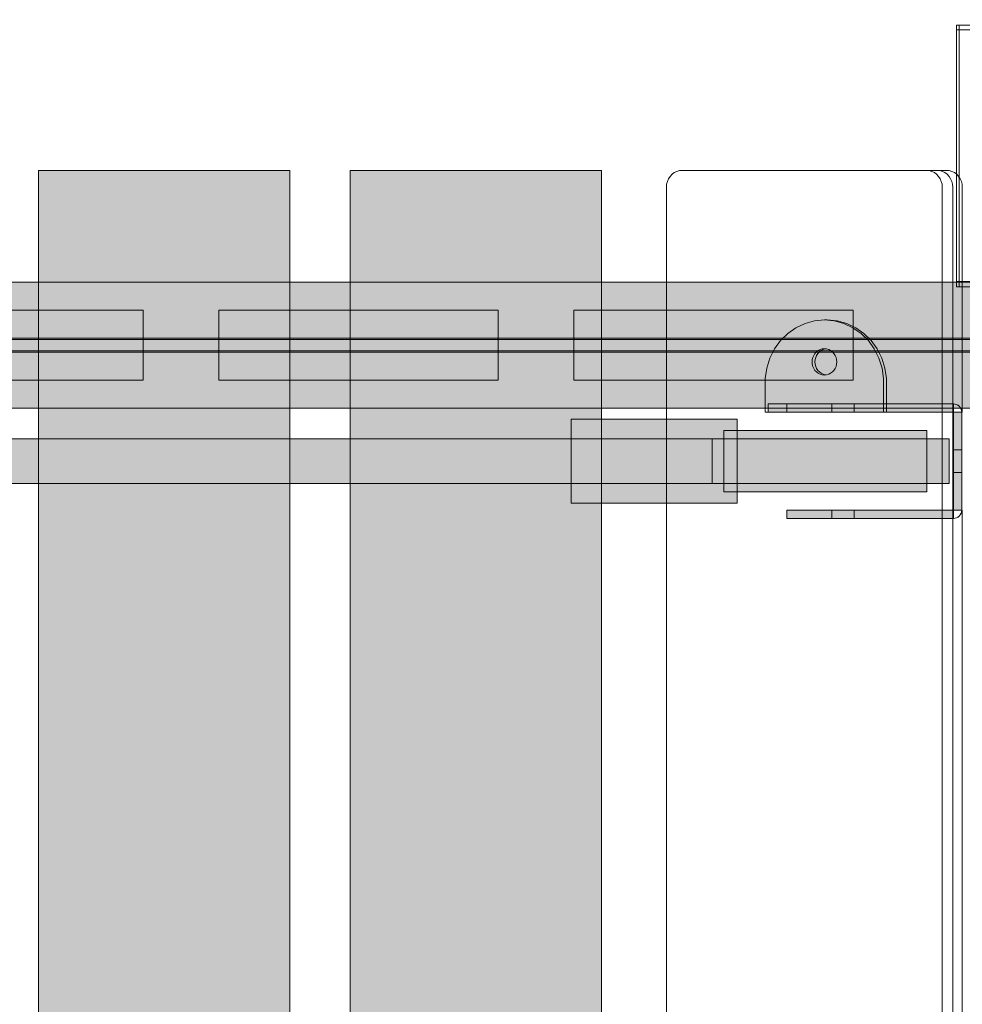
# Model space of a CAD drawing. Units: millimetres. Extents: x -17070 to 26598, y -25138 to -763.
# Drawn here: x 5567 to 5904, y -7722 to -7370 of the extents above; entities that cross this region are included whole.
import ezdxf

# ---------------------------------------------------------------- set-up
doc = ezdxf.new("R2010")
doc.units = ezdxf.units.MM
doc.header["$MEASUREMENT"] = 0
for name, color, linetype, lineweight in [('0_Pen_No__1', 7, 'Continuous', 5), ('0_Pen_No__121', 1, 'Continuous', 5), ('0_Pen_No__122', 2, 'Continuous', 5), ('0_Pen_No__128', 8, 'Continuous', 5), ('A-DIMS_Pen_No__1', 7, 'Continuous', 5), ('A-DIMS_Pen_No__131', 8, 'Continuous', 5), ('A-DIMS_Pen_No__141', 7, 'Continuous', 5), ('A-NPLT_Pen_No__1', 7, 'Continuous', 5), ('A-NPLT_Pen_No__141', 7, 'Continuous', 5)]:
    doc.layers.add(name, color=color, linetype=linetype, lineweight=lineweight)
for name, color, linetype, lineweight, true_color in [('0_Pen_No__2', 7, 'Continuous', 5, 0x747474), ('0_Pen_No__66', 7, 'Continuous', 5, 0xd2d269), ('A-FLOR_Pen_No__2', 7, 'Continuous', 5, 0x747474), ('A-WALL-INTR_Pen_No__66', 7, 'Continuous', 5, 0xd2d269)]:
    doc.layers.add(name, color=color, linetype=linetype, lineweight=lineweight, true_color=true_color)
for name, color, linetype in [('A-DIMS', 7, 'Continuous'), ('A-FLOR', 7, 'Continuous'), ('A-WALL-INTR', 7, 'Continuous')]:
    doc.layers.add(name, color=color, linetype=linetype)
doc.styles.add('GENERATED_STYLE_1', font='tahoma.ttf')
doc.dimstyles.new('GENERATED_STYLE__2', dxfattribs={"dimtxt": 200, "dimasz": 95, "dimexe": 0.18, "dimexo": 10000, "dimgap": 0.09, "dimtad": 1, "dimtih": 1, "dimtoh": 1, "dimdec": 0, "dimzin": 0, "dimdsep": 46, "dimtxsty": 'GENERATED_STYLE_1', "dimblk": 'ARROWHEAD_6', "dimblk1": 'ARROWHEAD_6', "dimblk2": 'ARROWHEAD_6', "dimcen": 0.09, "dimclrd": 8, "dimclre": 8, "dimclrt": 7, "dimadec": 0, "dimazin": 0, "dimtfac": 1, "dimtdec": 4, "dimtmove": 0, "dimatfit": 3, "dimfxl": 0, "dimtolj": 1, "dimtzin": 0, "dimarcsym": 0})

# ---------------------------------------------------------------- blocks, each defined once
blk = doc.blocks.new('Slab_35', base_point=(5903.79, -7545.71))
at = {"layer": 'A-FLOR_Pen_No__2', "linetype": 'Continuous', "flags": 128}
blk.add_lwpolyline([(5903.79, -7545.71), (5900.79, -7545.71), (5900.79, -7548.71, 0.414214)], format="xyb", close=True, dxfattribs=at)
blk = doc.blocks.new('Slab_36', base_point=(5900.79, -7507.71))
at = {"layer": 'A-FLOR_Pen_No__2', "linetype": 'Continuous', "flags": 128}
blk.add_lwpolyline([(5900.79, -7507.71), (5900.79, -7510.71), (5903.79, -7510.71, 0.414214)], format="xyb", close=True, dxfattribs=at)
blk = doc.blocks.new('3')
at = {"layer": 'A-WALL-INTR_Pen_No__66', "linetype": 'Continuous'}
blk.add_hatch(color=256, dxfattribs=at).paths.add_polyline_path([(44.95, 0), (44.95, 900), (-44.94, 900), (-44.94, 0)])
for p, q in [((-44.94, 0), (-44.94, 900)), ((44.95, 0), (44.95, 900)), ((-25.64, 0), (38.05, 0)), ((38.05, 0), (39.5, 0)), ((39.5, 0), (40.84, 0)), ((40.84, 0), (42.03, 0)), ((42.03, 0), (43.04, 0)), ((43.04, 0), (43.86, 0)), ((43.86, 0), (44.46, 0)), ((44.46, 0), (44.83, 0)), ((44.83, 0), (44.95, 0)), ((-44.94, 0), (-44.85, 0)), ((-44.85, 0), (-44.46, 0)), ((-44.46, 0), (-38.25, 0)), ((-38.25, 0), (-37.65, 0)), ((-37.65, 0), (-36.83, 0)), ((-36.83, 0), (-35.81, 0)), ((-35.81, 0), (-34.61, 0)), ((-34.61, 0), (-33.28, 0)), ((-33.28, 0), (-31.83, 0)), ((-31.83, 0), (-30.3, 0)), ((-30.3, 0), (-28.74, 0)), ((-28.74, 0), (-27.17, 0)), ((-27.17, 0), (-25.64, 0))]:
    blk.add_line(p, q, dxfattribs=at)
blk = doc.blocks.new('4')
at = {"layer": 'A-WALL-INTR_Pen_No__66', "linetype": 'Continuous'}
blk.add_hatch(color=256, dxfattribs=at).paths.add_polyline_path([(3.89, 0), (3.89, 900), (-86.03, 900), (-86.03, 0)])
for p, q in [((-86.03, 0), (-86.03, 900)), ((3.89, 0), (3.89, 900)), ((-0.4, 0), (0.84, 0)), ((0.84, 0), (1.9, 0)), ((1.9, 0), (2.75, 0)), ((2.75, 0), (3.38, 0)), ((3.38, 0), (3.76, 0)), ((3.76, 0), (3.89, 0)), ((-86.03, 0), (-85.93, 0)), ((-85.93, 0), (-85.62, 0)), ((-85.62, 0), (-79.98, 0)), ((-79.98, 0), (-79.34, 0)), ((-79.34, 0), (-78.43, 0)), ((-78.43, 0), (-77.28, 0)), ((-77.28, 0), (-75.92, 0)), ((-75.92, 0), (-74.39, 0)), ((-74.39, 0), (-72.73, 0)), ((-72.73, 0), (-71.01, 0)), ((-71.01, 0), (-69.27, 0)), ((-69.27, 0), (-67.56, 0)), ((-67.56, 0), (-3.29, 0)), ((-3.29, 0), (-1.79, 0)), ((-1.79, 0), (-0.4, 0))]:
    blk.add_line(p, q, dxfattribs=at)
blk = doc.blocks.new('TS2_met')
at = {"layer": '0_Pen_No__2', "linetype": 'Continuous'}
blk.add_hatch(color=256, dxfattribs=at).paths.add_polyline_path([(17.5, 0), (17.5, 3), (-17.5, 3), (-17.5, 0)])
for p, q in [((-17.5, 3), (-16.363, 3)), ((-17.5, 0), (-17.5, 3)), ((-16.363, 3), (-14.834, 3)), ((-14.834, 3), (-12.949, 3)), ((-12.949, 3), (-10.753, 3)), ((-10.753, 3), (-8.299, 3)), ((-8.299, 3), (-5.646, 3)), ((-5.646, 3), (-2.857, 3)), ((-2.857, 3), (0, 3)), ((-2.857, 0), (0, 0)), ((0, 3), (2.857, 3)), ((0, 0), (2.857, 0)), ((2.857, 3), (5.646, 3)), ((2.857, 0), (5.646, 0)), ((5.646, 3), (8.299, 3)), ((5.646, 0), (8.299, 0)), ((8.299, 3), (10.753, 3)), ((8.299, 0), (10.753, 0)), ((10.753, 3), (12.949, 3)), ((10.753, 0), (12.949, 0)), ((12.949, 3), (14.834, 3)), ((12.949, 0), (14.834, 0)), ((14.834, 3), (16.363, 3)), ((14.834, 0), (16.363, 0)), ((16.363, 3), (17.5, 3)), ((16.363, 0), (17.5, 0)), ((17.5, 0), (17.5, 3)), ((-17.5, 0), (-16.363, 0)), ((-16.363, 0), (-14.834, 0)), ((-14.834, 0), (-12.949, 0)), ((-12.949, 0), (-10.753, 0)), ((-10.753, 0), (-8.299, 0)), ((-8.299, 0), (-5.646, 0)), ((-5.646, 0), (-2.857, 0))]:
    blk.add_line(p, q, dxfattribs=at)
blk = doc.blocks.new('TS2_met2')
at = {"layer": '0_Pen_No__2', "linetype": 'Continuous'}
blk.add_hatch(color=256, dxfattribs=at).paths.add_polyline_path([(29.75, 0), (29.75, 3), (-29.75, 3), (-29.75, 0)])
for p, q in [((-29.75, 3), (9.75, 3)), ((-29.75, 0), (-29.75, 3)), ((-29.75, 0), (9.75, 0)), ((9.75, 3), (13.223, 3)), ((9.75, 0), (13.223, 0)), ((13.223, 3), (16.59, 3)), ((13.223, 0), (16.59, 0)), ((16.59, 3), (19.75, 3)), ((16.59, 0), (19.75, 0)), ((19.75, 3), (22.606, 3)), ((19.75, 0), (22.606, 0)), ((22.606, 3), (25.071, 3)), ((22.606, 0), (25.071, 0)), ((25.071, 3), (27.071, 3)), ((25.071, 0), (27.071, 0)), ((27.071, 3), (28.544, 3)), ((27.071, 0), (28.544, 0)), ((28.544, 3), (29.446, 3)), ((28.544, 0), (29.446, 0)), ((29.446, 3), (29.75, 3)), ((29.446, 0), (29.75, 0)), ((29.75, 0), (29.75, 3))]:
    blk.add_line(p, q, dxfattribs=at)
blk = doc.blocks.new('TS2_met3')
at = {"layer": '0_Pen_No__2', "linetype": 'Continuous'}
blk.add_hatch(color=256, dxfattribs=at).paths.add_polyline_path([(33.13, 0), (33.13, 3), (-33.13, 3), (-33.13, 0)])
for p, q in [((-33.13, 3), (-17.31, 3)), ((-33.13, 0), (-33.13, 3)), ((-17.31, 3), (-16.26, 3)), ((-16.26, 3), (-15.25, 3)), ((-15.25, 3), (-14.3, 3)), ((-14.3, 3), (-13.43, 3)), ((-13.43, 3), (-12.69, 3)), ((-12.69, 3), (-12.08, 3)), ((-12.08, 3), (-11.63, 3)), ((-11.63, 3), (-9.17, 3)), ((-9.17, 3), (33.13, 3)), ((-9.17, 0), (-9.17, 3)), ((-9.17, 0), (33.13, 0)), ((33.13, 0), (33.13, 3)), ((-33.13, 0), (-17.31, 0)), ((-17.31, 0), (-16.26, 0)), ((-16.26, 0), (-15.25, 0)), ((-15.25, 0), (-14.3, 0)), ((-14.3, 0), (-13.43, 0)), ((-13.43, 0), (-12.69, 0)), ((-12.69, 0), (-12.08, 0)), ((-12.08, 0), (-11.63, 0)), ((-11.63, 0), (-9.17, 0))]:
    blk.add_line(p, q, dxfattribs=at)
blk = doc.blocks.new('TS2_met41')
at = {"layer": '0_Pen_No__2', "linetype": 'Continuous'}
for p, q in [((10.97, 30.24), (14.2, 31.76)), ((14.2, 31.76), (17.62, 32.7)), ((17.62, 32.7), (21.15, 33.01)), ((21.15, 33.01), (24.67, 32.7)), ((21.15, 33.01), (22.17, 33.01)), ((22.17, 33.01), (25.69, 32.7)), ((24.67, 32.7), (28.09, 31.76)), ((25.69, 32.7), (29.11, 31.76)), ((28.09, 31.76), (31.32, 30.24)), ((29.11, 31.76), (32.34, 30.24)), ((8.02, 28.17), (10.97, 30.24)), ((31.32, 30.24), (34.27, 28.17)), ((32.34, 30.24), (35.29, 28.17)), ((3.3, 22.62), (5.44, 25.6)), ((5.44, 25.6), (8.02, 28.17)), ((34.27, 28.17), (36.85, 25.6)), ((35.29, 28.17), (37.87, 25.6)), ((36.85, 25.6), (38.99, 22.62)), ((37.87, 25.6), (40.02, 22.62)), ((1.64, 19.29), (3.3, 22.62)), ((18.31, 21.6), (17.76, 21.02)), ((18.94, 22.07), (18.31, 21.6)), ((19.33, 21.6), (18.79, 21.02)), ((19.63, 22.42), (18.94, 22.07)), ((19.96, 22.07), (19.33, 21.6)), ((20.38, 22.63), (19.63, 22.42)), ((20.66, 22.42), (19.96, 22.07)), ((21.15, 22.7), (20.38, 22.63)), ((21.4, 22.63), (20.66, 22.42)), ((21.91, 22.63), (21.15, 22.7)), ((21.66, 22.65), (21.4, 22.63)), ((22.66, 22.42), (21.91, 22.63)), ((23.35, 22.07), (22.66, 22.42)), ((23.98, 21.6), (23.35, 22.07)), ((24.53, 21.02), (23.98, 21.6)), ((38.99, 22.62), (40.65, 19.29)), ((40.02, 22.62), (41.67, 19.29)), ((0.54, 15.72), (1.64, 19.29)), ((16.8, 18.82), (16.73, 18)), ((16.73, 18), (16.8, 17.18)), ((16.99, 19.61), (16.8, 18.82)), ((17.32, 20.35), (16.99, 19.61)), ((17.76, 21.02), (17.32, 20.35)), ((17.82, 18.82), (17.75, 18)), ((17.75, 18), (17.82, 17.18)), ((18.02, 19.61), (17.82, 18.82)), ((18.35, 20.35), (18.02, 19.61)), ((18.79, 21.02), (18.35, 20.35)), ((24.97, 20.35), (24.53, 21.02)), ((25.3, 19.61), (24.97, 20.35)), ((25.49, 18.82), (25.3, 19.61)), ((25.56, 18), (25.49, 18.82)), ((25.49, 17.18), (25.56, 18)), ((40.65, 19.29), (41.75, 15.72)), ((41.67, 19.29), (42.78, 15.72)), ((0, 12.01), (0.54, 15.72)), ((16.8, 17.18), (16.99, 16.39)), ((16.99, 16.39), (17.32, 15.65)), ((17.32, 15.65), (17.76, 14.98)), ((17.76, 14.98), (18.31, 14.4)), ((17.82, 17.18), (18.02, 16.39)), ((18.02, 16.39), (18.35, 15.65)), ((18.31, 14.4), (18.94, 13.93)), ((18.35, 15.65), (18.79, 14.98)), ((18.79, 14.98), (19.33, 14.4)), ((19.33, 14.4), (19.96, 13.93)), ((23.35, 13.93), (23.98, 14.4)), ((23.98, 14.4), (24.53, 14.98)), ((24.53, 14.98), (24.97, 15.65)), ((24.97, 15.65), (25.3, 16.39)), ((25.3, 16.39), (25.49, 17.18)), ((41.75, 15.72), (42.29, 12.01)), ((42.78, 15.72), (43.32, 12.01)), ((0, 0), (0, 12.01)), ((18.94, 13.93), (19.63, 13.58)), ((19.63, 13.58), (20.38, 13.37)), ((19.96, 13.93), (20.66, 13.58)), ((20.38, 13.37), (21.15, 13.3)), ((20.66, 13.58), (21.4, 13.37)), ((21.15, 13.3), (21.91, 13.37)), ((21.4, 13.37), (21.66, 13.35)), ((21.91, 13.37), (22.66, 13.58)), ((22.66, 13.58), (23.35, 13.93)), ((42.29, 12.01), (42.29, 0)), ((43.32, 12.01), (43.32, 0)), ((42.29, 0), (0, 0)), ((42.29, 0), (43.32, 0))]:
    blk.add_line(p, q, dxfattribs=at)
blk = doc.blocks.new('TS1_deeliitis')
at = {"layer": '0_Pen_No__2', "linetype": 'Continuous'}
blk.add_hatch(color=256, dxfattribs=at).paths.add_polyline_path([(0, -12.5), (100, -12.5), (100, 12.5), (0, 12.5)])
for p, q in [((0, 12.5), (0, 2)), ((0, 12.5), (100, 12.5)), ((100, 12.5), (100, 2)), ((0, 2), (0, -2)), ((0, 2), (100, 2)), ((100, 2), (100, -2)), ((0, -2), (0, -12.5)), ((0, -2), (100, -2)), ((100, -2), (100, -12.5)), ((0, -12.5), (100, -12.5))]:
    blk.add_line(p, q, dxfattribs=at)
blk = doc.blocks.new('TS1_marga1')
at = {"layer": '0_Pen_No__66', "linetype": 'Continuous'}
blk.add_hatch(color=256, dxfattribs=at).paths.add_polyline_path([(0, -22.5), (2120, -22.5), (2120, 22.5), (0, 22.5)])
for p, q in [((0, 22.5), (2120, 22.5)), ((0, 2), (2120, 2)), ((0, -2), (2120, -2)), ((0, -22.5), (2120, -22.5))]:
    blk.add_line(p, q, dxfattribs=at)
blk = doc.blocks.new('TS1_marga11')
at = {"layer": '0_Pen_No__66', "linetype": 'Continuous'}
blk.add_hatch(color=256, dxfattribs=at).paths.add_polyline_path([(0, -22.5), (2120, -22.5), (2120, 22.5), (0, 22.5)])
for p, q in [((0, 22.5), (2120, 22.5)), ((0, -22.5), (2120, -22.5))]:
    blk.add_line(p, q, dxfattribs=at)
blk = doc.blocks.new('TS1_liste')
at = {"layer": '0_Pen_No__66', "linetype": 'Continuous'}
blk.add_hatch(color=256, dxfattribs=at).paths.add_polyline_path([(1060, 0), (1060, 5), (-1060, 5), (-1060, 0)])
for p, q in [((-1060, 5), (-937, 5)), ((-937, 5), (937, 5)), ((-937, 0), (-937, 5)), ((-937, 0), (937, 0)), ((-1060, 0), (-937, 0))]:
    blk.add_line(p, q, dxfattribs=at)
blk = doc.blocks.new('TS1_liste2')
at = {"layer": '0_Pen_No__66', "linetype": 'Continuous'}
blk.add_hatch(color=256, dxfattribs=at).paths.add_polyline_path([(1060, 0), (1060, 5), (-1060, 5), (-1060, 0)])
for p, q in [((-1060, 5), (1060, 5)), ((-1060, 0), (1060, 0))]:
    blk.add_line(p, q, dxfattribs=at)
blk = doc.blocks.new('VTS2_plastmasa')
at = {"layer": '0_Pen_No__122', "linetype": 'Continuous'}
blk.add_hatch(color=256, dxfattribs=at).paths.add_polyline_path([(36.28, 0), (36.28, 22), (-36.28, 22), (-36.28, 0)])
for p, q in [((-36.28, 22), (-35.87, 22)), ((-36.28, 0), (-36.28, 22)), ((-35.87, 22), (-34.65, 22)), ((-34.65, 22), (-32.66, 22)), ((-32.66, 22), (-29.96, 22)), ((-29.96, 22), (-26.63, 22)), ((-26.63, 22), (-22.78, 22)), ((-22.78, 22), (-18.51, 22)), ((-18.51, 22), (-13.97, 22)), ((-13.97, 22), (-9.28, 22)), ((-9.28, 22), (-4.61, 22)), ((-4.61, 22), (-0.08, 22)), ((-0.08, 22), (4.17, 22)), ((4.17, 22), (8.01, 22)), ((8.01, 22), (11.34, 22)), ((11.34, 22), (34.56, 22)), ((34.56, 22), (35.16, 22)), ((35.16, 22), (35.64, 22)), ((35.64, 22), (35.99, 22)), ((35.99, 22), (36.21, 22)), ((36.21, 22), (36.28, 22)), ((36.28, 0), (36.28, 22)), ((-0.08, 0), (4.17, 0)), ((4.17, 0), (8.01, 0)), ((8.01, 0), (11.34, 0)), ((11.34, 0), (34.56, 0)), ((34.56, 0), (35.16, 0)), ((35.16, 0), (35.64, 0)), ((35.64, 0), (35.99, 0)), ((35.99, 0), (36.21, 0)), ((36.21, 0), (36.28, 0)), ((-36.28, 0), (-35.87, 0)), ((-35.87, 0), (-34.65, 0)), ((-34.65, 0), (-32.66, 0)), ((-32.66, 0), (-29.96, 0)), ((-29.96, 0), (-26.63, 0)), ((-26.63, 0), (-22.78, 0)), ((-22.78, 0), (-18.51, 0)), ((-18.51, 0), (-13.97, 0)), ((-13.97, 0), (-9.28, 0)), ((-9.28, 0), (-4.61, 0)), ((-4.61, 0), (-0.08, 0))]:
    blk.add_line(p, q, dxfattribs=at)
blk = doc.blocks.new('VTS2_virve')
at = {"layer": '0_Pen_No__121', "linetype": 'Continuous'}
blk.add_hatch(color=256, dxfattribs=at).paths.add_polyline_path([(971.5, 0), (971.5, 16), (-971.5, 16), (-971.5, 0)])
for p, q in [((-971.5, 16), (-970.968, 16)), ((-971.5, 0), (-971.5, 16)), ((-970.968, 16), (-969.389, 16)), ((-969.389, 16), (-966.811, 16)), ((-966.811, 16), (-963.312, 16)), ((-963.312, 16), (-958.998, 16)), ((-958.998, 16), (-954, 16)), ((-954, 16), (-948.471, 16)), ((-948.471, 16), (-942.578, 16)), ((-942.578, 16), (-936.5, 16)), ((-936.5, 16), (-931.403, 16)), ((-931.403, 16), (-926.415, 16)), ((-926.415, 16), (-921.642, 16)), ((-921.642, 16), (-917.185, 16)), ((-917.185, 16), (-913.141, 16)), ((-913.141, 16), (-909.594, 16)), ((-909.594, 16), (-886.689, 16)), ((-886.689, 16), (-540.347, 16)), ((-886.689, 0), (-886.689, 16)), ((-971.5, 0), (-970.968, 0)), ((-970.968, 0), (-969.389, 0)), ((-969.389, 0), (-966.811, 0)), ((-966.811, 0), (-963.312, 0)), ((-963.312, 0), (-958.998, 0)), ((-958.998, 0), (-954, 0)), ((-954, 0), (-948.471, 0)), ((-948.471, 0), (-942.578, 0)), ((-942.578, 0), (-936.5, 0)), ((-936.5, 0), (-931.403, 0)), ((-931.403, 0), (-926.415, 0)), ((-926.415, 0), (-921.642, 0)), ((-921.642, 0), (-917.185, 0)), ((-917.185, 0), (-913.141, 0)), ((-913.141, 0), (-909.594, 0)), ((-909.594, 0), (-886.689, 0)), ((-886.689, 0), (-540.347, 0))]:
    blk.add_line(p, q, dxfattribs=at)
blk = doc.blocks.new('VTS2_plastmasa_2')
at = {"layer": '0_Pen_No__122', "linetype": 'Continuous'}
blk.add_hatch(color=256, dxfattribs=at).paths.add_polyline_path([(36.28, 0), (36.28, 3), (-36.28, 3), (-36.28, 0)])
for p, q in [((-36.28, 3), (-35.87, 3)), ((-36.28, 0), (-36.28, 3)), ((-35.87, 3), (-34.65, 3)), ((-34.65, 3), (-32.66, 3)), ((-32.66, 3), (-29.96, 3)), ((-29.96, 3), (-26.63, 3)), ((-26.63, 3), (-22.78, 3)), ((-22.78, 3), (-18.51, 3)), ((-18.51, 3), (-13.97, 3)), ((-13.97, 3), (-9.28, 3)), ((-9.28, 3), (-4.61, 3)), ((-4.61, 3), (-0.08, 3)), ((-0.08, 3), (4.17, 3)), ((-0.08, 0), (4.17, 0)), ((4.17, 3), (8.01, 3)), ((4.17, 0), (8.01, 0)), ((8.01, 3), (11.34, 3)), ((8.01, 0), (11.34, 0)), ((11.34, 3), (34.56, 3)), ((11.34, 0), (34.56, 0)), ((34.56, 3), (35.16, 3)), ((34.56, 0), (35.16, 0)), ((35.16, 3), (35.64, 3)), ((35.16, 0), (35.64, 0)), ((35.64, 3), (35.99, 3)), ((35.64, 0), (35.99, 0)), ((35.99, 3), (36.21, 3)), ((35.99, 0), (36.21, 0)), ((36.21, 3), (36.28, 3)), ((36.21, 0), (36.28, 0)), ((36.28, 0), (36.28, 3)), ((-36.28, 0), (-35.87, 0)), ((-35.87, 0), (-34.65, 0)), ((-34.65, 0), (-32.66, 0)), ((-32.66, 0), (-29.96, 0)), ((-29.96, 0), (-26.63, 0)), ((-26.63, 0), (-22.78, 0)), ((-22.78, 0), (-18.51, 0)), ((-18.51, 0), (-13.97, 0)), ((-13.97, 0), (-9.28, 0)), ((-9.28, 0), (-4.61, 0)), ((-4.61, 0), (-0.08, 0))]:
    blk.add_line(p, q, dxfattribs=at)
blk = doc.blocks.new('VTS2_met')
at = {"layer": '0_Pen_No__128', "linetype": 'Continuous'}
blk.add_hatch(color=256, dxfattribs=at).paths.add_polyline_path([(29.69, 0), (29.69, 30), (-29.69, 30), (-29.69, 0)])
for p, q in [((-29.69, 30), (-29.65, 30)), ((-29.69, 0), (-29.69, 30)), ((-29.65, 30), (-29.51, 30)), ((-29.51, 30), (-21.34, 30)), ((-21.34, 30), (-21.12, 30)), ((-21.12, 30), (-20.82, 30)), ((-20.82, 30), (-20.45, 30)), ((-20.45, 30), (-20.02, 30)), ((-20.02, 30), (-19.55, 30)), ((-19.55, 30), (-19.04, 30)), ((-19.04, 30), (-18.52, 30)), ((-18.52, 30), (-18, 30)), ((-18, 30), (-17.49, 30)), ((-17.49, 30), (27.71, 30)), ((27.71, 30), (28.13, 30)), ((28.13, 30), (28.51, 30)), ((28.51, 30), (28.86, 30)), ((28.86, 30), (29.15, 30)), ((29.15, 30), (29.38, 30)), ((29.38, 30), (29.55, 30)), ((29.55, 30), (29.66, 30)), ((29.66, 30), (29.69, 30)), ((29.69, 0), (29.69, 30)), ((-17.49, 0), (27.71, 0)), ((27.71, 0), (28.13, 0)), ((28.13, 0), (28.51, 0)), ((28.51, 0), (28.86, 0)), ((28.86, 0), (29.15, 0)), ((29.15, 0), (29.38, 0)), ((29.38, 0), (29.55, 0)), ((29.55, 0), (29.66, 0)), ((29.66, 0), (29.69, 0)), ((-29.69, 0), (-29.65, 0)), ((-29.65, 0), (-29.51, 0)), ((-29.51, 0), (-21.34, 0)), ((-21.34, 0), (-21.12, 0)), ((-21.12, 0), (-20.82, 0)), ((-20.82, 0), (-20.45, 0)), ((-20.45, 0), (-20.02, 0)), ((-20.02, 0), (-19.55, 0)), ((-19.55, 0), (-19.04, 0)), ((-19.04, 0), (-18.52, 0)), ((-18.52, 0), (-18, 0)), ((-18, 0), (-17.49, 0))]:
    blk.add_line(p, q, dxfattribs=at)
blk = doc.blocks.new('TS2_det_virsk')
at = {"layer": '0_Pen_No__1', "linetype": 'Continuous'}
for p, q in [((2.01, 898.6), (1.32, 897.86)), ((2.82, 899.2), (2.01, 898.6)), ((3.71, 899.64), (2.82, 899.2)), ((4.66, 899.91), (3.71, 899.64)), ((5.64, 900), (4.66, 899.91)), ((93.04, 900), (5.64, 900)), ((94.02, 899.91), (93.04, 900)), ((96.8, 900), (93.04, 900)), ((94.97, 899.64), (94.02, 899.91)), ((95.86, 899.2), (94.97, 899.64)), ((96.66, 898.6), (95.86, 899.2)), ((97.36, 897.86), (96.66, 898.6)), ((97.78, 899.91), (96.8, 900)), ((96.8, 900), (100.22, 900)), ((98.73, 899.64), (97.78, 899.91)), ((99.62, 899.2), (98.73, 899.64)), ((100.42, 898.6), (99.62, 899.2)), ((100.22, 900), (101.2, 899.91)), ((101.12, 897.86), (100.42, 898.6)), ((101.2, 899.91), (102.14, 899.64)), ((102.14, 899.64), (103.04, 899.2)), ((103.04, 899.2), (103.84, 898.6)), ((103.84, 898.6), (104.54, 897.86)), ((0.09, 895.04), (0, 894)), ((0.34, 896.05), (0.09, 895.04)), ((0.76, 897), (0.34, 896.05)), ((1.32, 897.86), (0.76, 897)), ((97.92, 897), (97.36, 897.86)), ((98.34, 896.05), (97.92, 897)), ((98.59, 895.04), (98.34, 896.05)), ((98.68, 894), (98.59, 895.04)), ((101.68, 897), (101.12, 897.86)), ((102.1, 896.05), (101.68, 897)), ((102.35, 895.04), (102.1, 896.05)), ((102.44, 894), (102.35, 895.04)), ((104.54, 897.86), (105.1, 897)), ((105.1, 897), (105.51, 896.05)), ((105.51, 896.05), (105.77, 895.04)), ((105.77, 895.04), (105.85, 894)), ((0, 894), (0, 562.37)), ((98.68, 562.37), (98.68, 894)), ((102.44, 894), (102.44, 813.5)), ((105.85, 894), (105.85, 813.5)), ((102.44, 778.5), (102.44, 813.5)), ((102.44, 813.5), (105.85, 813.5)), ((102.44, 778.5), (102.44, 562.37)), ((102.44, 778.5), (105.85, 778.5)), ((105.85, 778.5), (105.85, 562.37))]:
    blk.add_line(p, q, dxfattribs=at)
blk = doc.blocks.new('mice')
at = {"layer": '0_Pen_No__2', "linetype": 'Continuous'}
for p, q in [((90.64, 94), (0, 94)), ((0, 93), (0, 94)), ((0, 0), (0, 93)), ((90.64, 93), (0, 93)), ((1.64, 0), (1.64, 94)), ((93.56, 94), (90.64, 94)), ((93.56, 93), (90.64, 93)), ((91.64, 0), (91.64, 94)), ((93.56, 93), (93.56, 94)), ((93.56, 0), (93.56, 93)), ((90.64, 1), (0, 1)), ((0, 0), (1.64, 0)), ((14.28, 0), (1.64, 0)), ((40.55, 0), (14.28, 0)), ((67.01, 0), (40.55, 0)), ((91.64, 0), (67.01, 0)), ((93.56, 1), (90.64, 1)), ((93.56, 0), (91.64, 0))]:
    blk.add_line(p, q, dxfattribs=at)
blk = doc.blocks.new('*D424')
at = {"layer": 'A-DIMS_Pen_No__1', "linetype": 'Continuous'}
for p, q in [((-4792.59, -1979.49), (-4892.59, -2079.49)), ((10448.93, -2079.49), (10548.93, -1979.49))]:
    blk.add_line(p, q, dxfattribs=at)
at = {"layer": 'A-DIMS_Pen_No__131', "linetype": 'Continuous'}
for p, q in [((-4842.59, -2123.24), (-4842.59, -1935.74)), ((10498.93, -2123.24), (10498.93, -1935.74)), ((-4917.59, -2029.49), (-4842.59, -2029.49)), ((-4842.59, -2029.49), (10498.93, -2029.49)), ((10498.93, -2029.49), (10573.93, -2029.49))]:
    blk.add_line(p, q, dxfattribs=at)
at = {"layer": 'A-DIMS_Pen_No__141', "insert": (2410.34, -1989.49), "char_height": 200, "attachment_point": 7, "style": 'GENERATED_STYLE_1'}
blk.add_mtext('\\A1;{\\fTahoma|b0|i0|c0|p34;15\xa0340}', dxfattribs=at)
blk = doc.blocks.new('ARROWHEAD_6')
at = {"color": 0, "linetype": 'Continuous', "lineweight": 0}
for p, q in [((-0.5, -0.5), (0.5, 0.5)), ((0, 0), (-1, 0))]:
    blk.add_line(p, q, dxfattribs=at)

msp = doc.modelspace()

# ---------------------------------------------------------------- linework, layer by layer
at = {"layer": 'A-NPLT_Pen_No__1', "linetype": 'Continuous'}
for p, q in [((5900.79, -7510.71), (5900.79, -7507.71)), ((5900.79, -7545.71), (5900.79, -7548.71))]:
    msp.add_line(p, q, dxfattribs=at)
at = {"layer": 'A-NPLT_Pen_No__1', "linetype": 'Continuous', "flags": 128}
for points in [[(5900.79, -7510.71), (5900.79, -7545.71), (5903.79, -7545.71), (5903.79, -7510.71)], [(5900.79, -7524.21), (5900.79, -7532.21), (5903.79, -7532.21), (5903.79, -7524.21)]]:
    msp.add_lwpolyline(points, close=True, dxfattribs=at)
at = {"layer": 'A-NPLT_Pen_No__141', "linetype": 'Continuous', "flags": 128}
for points in [[(5900.79, -7507.71), (5841.29, -7507.71), (5841.29, -7510.71), (5903.79, -7510.71)], [(5903.79, -7545.71), (5841.29, -7545.71), (5841.29, -7548.71), (5900.79, -7548.71)]]:
    msp.add_lwpolyline(points, dxfattribs=at)
for points in [[(5865.29, -7507.71), (5857.29, -7507.71), (5857.29, -7510.71), (5865.29, -7510.71)], [(5865.29, -7545.71), (5857.29, -7545.71), (5857.29, -7548.71), (5865.29, -7548.71)]]:
    msp.add_lwpolyline(points, close=True, dxfattribs=at)
at = {"layer": 'A-NPLT_Pen_No__141', "linetype": 'Continuous'}
for centre, start, end in [((5900.79, -7510.71), 0, 90), ((5900.79, -7545.71), 270, 0)]:
    msp.add_arc(centre, 3, start, end, dxfattribs=at)

# ---------------------------------------------------------------- block references
at = {"color": 3, "linetype": 'Continuous', "lineweight": 5, "zscale": 1000, "rotation": 269.9999999999991}
msp.add_blockref('mice', (5901.93, -7372.32), dxfattribs=at)
at = {"linetype": 'Continuous', "zscale": 1000}
msp.add_blockref('TS2_det_virsk', (5798.15, -8324.21), dxfattribs=at)
at = {"color": 53, "linetype": 'Continuous', "lineweight": 5, "true_color": 0xd2d269, "zscale": 1000, "rotation": 180}
for name, p in [('TS1_marga1', (5988, -7486.71)), ('TS1_marga11', (5988, -7486.71)), ('TS1_liste', (4928, -7484.21)), ('TS1_liste2', (4928, -7484.21))]:
    msp.add_blockref(name, p, dxfattribs=at)
at = {"color": 8, "linetype": 'Continuous', "lineweight": 5, "true_color": 0x747474, "zscale": 1000}
for name, p, rotation in [('TS1_deeliitis', (5611, -7486.71), 180), ('TS1_deeliitis', (5738, -7486.71), 180), ('TS1_deeliitis', (5865, -7486.71), 180), ('TS2_met3', (5867.66, -7507.71), 180), ('TS2_met', (5900.79, -7528.21), 270.0000000000001), ('TS2_met2', (5871.04, -7545.71), 180)]:
    msp.add_blockref(name, p, dxfattribs=dict(at, rotation=rotation))
msp.add_blockref('TS2_met41', (5833.54, -7510.71), dxfattribs=at)
at = {"color": 8, "linetype": 'Continuous', "lineweight": 5, "zscale": 1000, "rotation": 180.0000000000002}
msp.add_blockref('VTS2_met', (5793.72, -7513.21), dxfattribs=at)
at = {"color": 2, "linetype": 'Continuous', "lineweight": 5, "zscale": 1000, "rotation": 180}
for name, p in [('VTS2_plastmasa', (5855.01, -7517.21)), ('VTS2_plastmasa_2', (5855.01, -7536.21))]:
    msp.add_blockref(name, p, dxfattribs=at)
at = {"color": 1, "linetype": 'Continuous', "lineweight": 5, "zscale": 1000, "rotation": 180}
msp.add_blockref('VTS2_virve', (4927.79, -7520.21), dxfattribs=at)
at = {"layer": 'A-FLOR', "color": 8, "linetype": 'Continuous', "lineweight": 5, "true_color": 0x747474}
for name, p in [('Slab_36', (5900.79, -7507.71)), ('Slab_35', (5903.79, -7545.71))]:
    msp.add_blockref(name, p, dxfattribs=at)
at = {"layer": 'A-WALL-INTR', "color": 53, "linetype": 'Continuous', "lineweight": 5, "true_color": 0xd2d269, "zscale": 1000, "rotation": 180}
for name, p in [('4', (5577.44, -7424.21)), ('3', (5729.94, -7424.21))]:
    msp.add_blockref(name, p, dxfattribs=at)

# ---------------------------------------------------------------- dimensions: what is measured, and where the dimension line sits
at = {"layer": 'A-DIMS', "color": 8, "linetype": 'Continuous', "lineweight": 5}
dim = msp.add_linear_dim(base=(10498.93, -2029.49), p1=(-4842.59, -7971.78), p2=(10498.93, -6481.9), text='15\xa0340', dimstyle='GENERATED_STYLE__2', dxfattribs=at)
dim.commit()
dim.dimension.update_dxf_attribs({"geometry": '*D424', "text_midpoint": (2828.17, -1889.49), "dimtype": 160})

doc.saveas('drawing.dxf')
